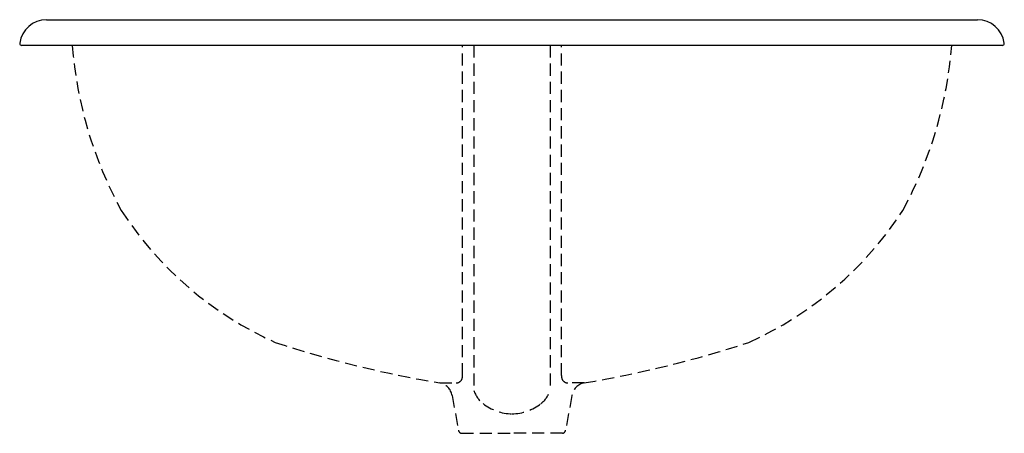
# Model space of a CAD drawing. Extents: x -10.1 to 10.1, y -8 to 0.5.
import ezdxf

# ---------------------------------------------------------------- set-up
doc = ezdxf.new("R2010")
doc.units = 0
doc.linetypes.add('HIDDEN', pattern=[0.375, 0.25, -0.125])
doc.layers.get('0').update_dxf_attribs({"linetype": 'CONTINUOUS'})

msp = doc.modelspace()

# ---------------------------------------------------------------- linework, layer by layer
for p, q in [((-9.584438, 0.527279), (9.584438, 0.527279)), ((10.092601, 0), (-10.092601, 0))]:
    msp.add_line(p, q)
at = {"linetype": 'HIDDEN'}
for p, q in [((-1.022472, -6.790437), (-1.022472, 0)), ((-0.78432, 0), (-0.78432, -7.084627)), ((0.78432, 0), (0.78432, -7.084627)), ((1.022472, -6.790437), (1.022472, 0)), ((-1.487394, -6.944604), (-1.151814, -6.944604)), ((1.487394, -6.944604), (1.151814, -6.944604)), ((-1.234449, -7.203379), (-1.101515, -7.918794)), ((1.234449, -7.203379), (1.101515, -7.918794)), ((-1.040437, -7.979837), (0, -7.979837)), ((1.040437, -7.979837), (0, -7.979837))]:
    msp.add_line(p, q, dxfattribs=at)
for centre, radius, start, end in [((-9.584438, -0.03193), 0.559209, 90, 172.028906), ((9.584438, -0.03193), 0.559209, 7.971094, 90), ((-10.098227, 0.040014), 0.040408, 172.028906, 278.003777), ((10.098227, 0.040014), 0.040408, 261.996223, 7.971094)]:
    msp.add_arc(centre, radius, start, end)
for centre, radius, start, end in [((-0.602608, 0.667671), 8.481307, 184.515145, 208.646656), ((0.602608, 0.667671), 8.481307, 331.353344, 355.484855), ((-1.847098, 0.63794), 7.396934, 213.070274, 245.818423), ((1.847098, 0.63794), 7.396934, 294.181577, 326.929726), ((2.376034, 16.045462), 23.312426, 251.87281, 260.460706), ((-2.376034, 16.045462), 23.312426, 279.539294, 288.12719), ((-1.151814, -6.813264), 0.13134, 270, 10.008475), ((1.151814, -6.813264), 0.13134, 169.991525, 270), ((-1.538268, -7.247343), 0.306984, 8.233728, 80.460706), ((1.538268, -7.247343), 0.306984, 99.539294, 171.766272), ((-0.253009, -6.930462), 0.55739, 197.41139, 231.866966), ((0.253009, -6.930462), 0.55739, 308.133034, 342.58861), ((0.00889, -6.596847), 0.981525, 231.866966, 269.481061), ((-0.00889, -6.596847), 0.981525, 270.518939, 308.133034), ((-1.03249, -7.910808), 0.069485, 186.599185, 263.43303), ((1.03249, -7.910808), 0.069485, 276.56697, 353.400815)]:
    msp.add_arc(centre, radius, start, end, dxfattribs=at)

# ---------------------------------------------------------------- texts
at = {"flags": 8}
for tag, p, s in [('MODELNUMBER', (0, 0), 'K-2196-8'), ('TRADENAME', (0, -0.001667), 'PENNINGTON'), ('PRODUCT', (0, -0.003333), 'LAVATORY'), ('MATERIAL', (0, -0.005), 'VITREOUS CHINA')]:
    msp.add_attdef(tag, p, s, height=0.001, dxfattribs=at)

doc.saveas('drawing.dxf')
